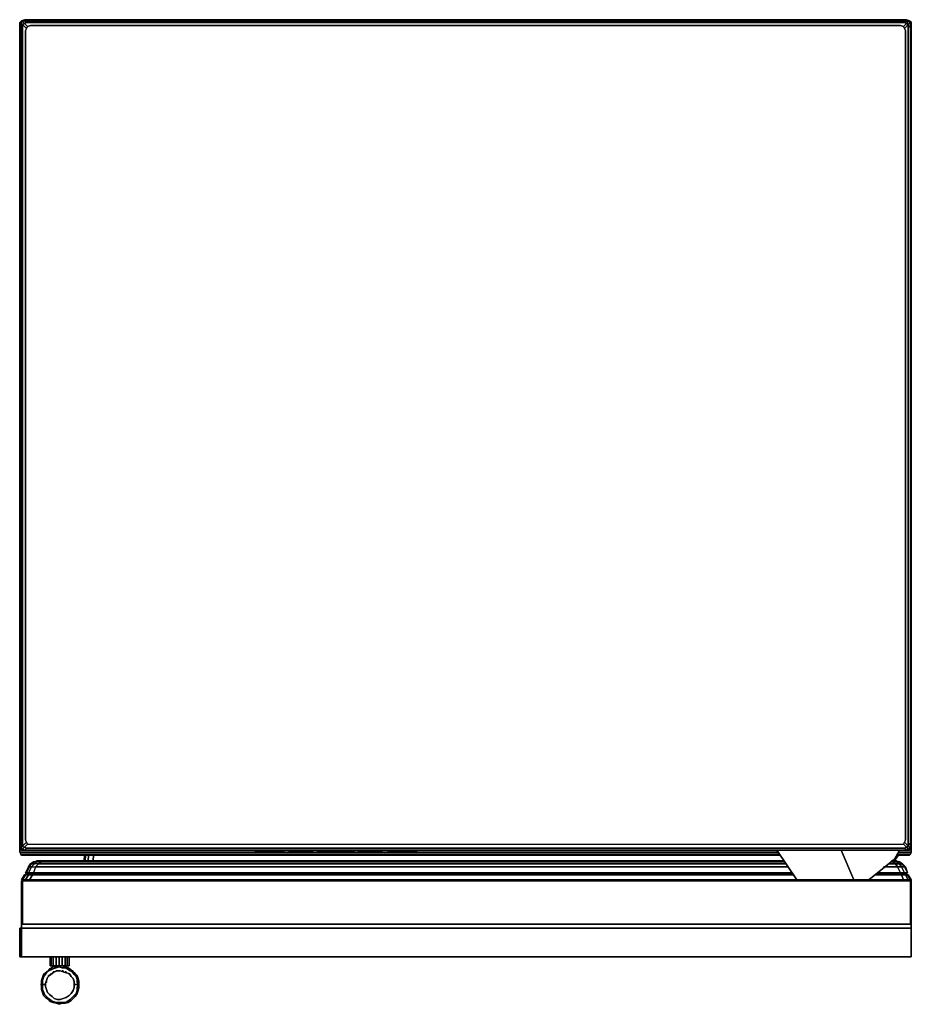
# Model space of a CAD drawing. Units: millimetres. Extents: x 0 to 23.1, y -25.6 to 0.
import ezdxf

# ---------------------------------------------------------------- set-up
doc = ezdxf.new("R2010")
doc.units = ezdxf.units.MM
doc.layers.get('0').update_dxf_attribs({"true_color": 0x5890e1})

msp = doc.modelspace()

# ---------------------------------------------------------------- linework, layer by layer
at = {"color": 121}
for points in [[(0.051, -0.026), (0.128, 0), (0.051, -0.026), (0, -0.077), (0, -0.128), (0, -0.077)], [(0, -0.077), (0.051, -0.026), (0.128, 0), (0.051, -0.026)], [(0.128, -0.026), (0.077, -0.051), (0.051, -0.026), (0.128, 0)], [(23.012, 0), (23.089, -0.026)], [(23.089, -0.026), (23.012, 0)], [(0, -0.128), (0.026, -0.077), (0.026, -0.154)], [(0.026, -0.077), (0.051, -0.026), (0.077, -0.051)], [(0.026, -0.077), (0.077, -0.051), (0.051, -0.026), (0.026, -0.077)], [(0.128, -0.103), (0.077, -0.128), (0.026, -0.077), (0.077, -0.051)], [(0.077, -0.128), (0.026, -0.077), (0.026, -0.154), (0.077, -0.205)], [(0.026, -0.154), (0.026, -21.422)], [(0.077, -0.128), (0.179, -0.231)], [(0.077, -0.205), (0.077, -21.371)], [(0.128, -0.026), (0.179, -0.077)], [(0.179, -0.231), (0.154, -0.282), (0.154, -21.294), (0.154, -0.282)], [(23.089, -0.026), (23.063, -0.051), (23.115, -0.077), (23.063, -0.051)], [(23.115, -0.154), (23.063, -0.205)], [(23.115, -21.422), (23.14, -21.448), (23.115, -21.499), (23.115, -21.422), (23.063, -21.371), (23.063, -0.205), (23.115, -0.154)], [(23.14, -0.077), (23.089, -0.026)], [(23.14, -0.077), (23.14, -0.103), (23.14, -0.077), (23.115, -0.051), (23.14, -0.077), (23.089, -0.026), (23.14, -0.077), (23.14, -0.128)], [(23.089, -0.026), (23.115, -0.077)], [(23.089, -0.026), (23.115, -0.077)], [(23.115, -0.051), (23.14, -0.077)], [(23.115, -0.077), (23.14, -0.128)], [(23.115, -0.077), (23.14, -0.128), (23.115, -0.154)], [(23.14, -0.103), (23.14, -0.077)], [(23.14, -0.077), (23.14, -0.128)], [(23.14, -0.128), (23.14, -21.448)], [(22.986, -21.294), (22.986, -0.282)], [(0.026, -21.499), (0, -21.448), (0.026, -21.422)], [(0.026, -21.499), (0.077, -21.448)], [(22.986, -21.294), (22.961, -21.345)], [(0, -21.499), (0, -21.525)], [(0, -21.499), (0, -21.525), (0.026, -21.525), (0, -21.525)], [(0, -21.602), (0, -21.525)], [(19.677, -21.602), (0, -21.602)], [(0.026, -21.653), (0, -21.602)], [(0.051, -21.55), (0.026, -21.499)], [(19.702, -21.653), (0.026, -21.653)], [(0.051, -21.678), (0.026, -21.653)], [(0.051, -21.678), (19.728, -21.678)], [(0.103, -21.678), (0.051, -21.678)], [(0.077, -21.525), (0.128, -21.473)], [(19.728, -21.678), (0.103, -21.678)], [(19.728, -21.678), (0.103, -21.678)], [(0.128, -21.55), (23.012, -21.55), (22.961, -21.499), (23.012, -21.55)], [(23.012, -21.55), (0.128, -21.55)], [(0.179, -21.499), (22.961, -21.499)], [(22.756, -21.678), (23.089, -21.678)], [(23.038, -21.678), (22.756, -21.678)], [(23.089, -21.678), (23.038, -21.678), (22.756, -21.678), (23.038, -21.678)], [(23.115, -21.653), (23.14, -21.602), (23.115, -21.653), (22.781, -21.653)], [(23.14, -21.602), (23.14, -21.525), (23.14, -21.602), (22.807, -21.602)], [(23.063, -21.525), (23.012, -21.473)], [(23.063, -21.525), (23.089, -21.55), (23.012, -21.55)], [(23.089, -21.55), (23.012, -21.55)], [(23.089, -21.678), (23.038, -21.678)], [(23.063, -21.525), (23.115, -21.499)], [(23.115, -21.499), (23.089, -21.55)], [(23.14, -21.525), (23.14, -21.499)]]:
    msp.add_lwpolyline(points, close=True, dxfattribs=at)
for points in [[(0.179, -0.077), (22.961, -0.077), (23.012, -0.103), (23.063, -0.051), (23.012, -0.026), (0.128, -0.026), (0.128, 0), (23.012, 0), (0.128, 0), (0.051, -0.026), (0.026, -0.077), (0.077, -0.128), (0.077, -0.205), (0.077, -0.128)], [(23.115, -0.077), (23.063, -0.128), (23.063, -0.205), (23.063, -21.371), (23.063, -21.448), (22.961, -21.345), (23.063, -21.448), (23.012, -21.473), (22.935, -21.397), (23.012, -21.473), (22.961, -21.499), (23.012, -21.55), (23.063, -21.525), (23.012, -21.473), (23.063, -21.448), (22.961, -21.345), (22.986, -21.294), (22.986, -0.282), (22.961, -0.231), (22.935, -0.179), (23.012, -0.103), (22.961, -0.077), (23.012, -0.103), (22.935, -0.179), (22.858, -0.154), (0.282, -0.154), (0.205, -0.179), (0.128, -0.103), (0.179, -0.077), (0.128, -0.026), (23.012, -0.026), (23.012, 0), (0.128, 0), (0.051, -0.026), (0.128, 0), (0.128, -0.026), (0.077, -0.051), (0.128, -0.103), (0.077, -0.128), (0.179, -0.231), (0.154, -0.282), (0.154, -21.294), (0.179, -21.345), (0.077, -21.448), (0.128, -21.473), (0.077, -21.525), (0.128, -21.55), (23.012, -21.55), (0.128, -21.55), (0.179, -21.499), (0.128, -21.473), (0.205, -21.397), (0.179, -21.345), (0.077, -21.448), (0.179, -21.345), (0.154, -21.294), (0.179, -21.345), (0.205, -21.397), (0.282, -21.397), (22.858, -21.397), (22.935, -21.397), (22.961, -21.345)], [(23.115, -0.077), (23.063, -0.128), (23.012, -0.103), (23.063, -0.051), (23.012, -0.026), (23.012, 0), (23.012, -0.026), (0.128, -0.026)], [(23.089, -0.026), (23.012, 0)], [(23.089, -0.026), (23.012, 0), (23.089, -0.026), (23.063, -0.051), (23.115, -0.077)], [(0.051, -0.026), (0.026, -0.077), (0, -0.128), (0, -21.448), (0, -0.128), (0, -21.448), (0.026, -21.499)], [(0, -0.077), (0, -0.128)], [(0.026, -0.077), (0, -0.128)], [(0.077, -21.371), (0.026, -21.422), (0.026, -21.499), (0.051, -21.55), (0.128, -21.55), (0.051, -21.55), (0.077, -21.525), (0.026, -21.499), (0.077, -21.448), (0.077, -21.371), (0.077, -0.205), (0.026, -0.154), (0.026, -0.077), (0, -0.128), (0.026, -0.154), (0.026, -21.422), (0, -21.448), (0.026, -21.499)], [(0.026, -21.499), (0, -21.448), (0, -0.128), (0.026, -0.154), (0.077, -0.205)], [(22.961, -0.077), (23.012, -0.026), (22.961, -0.077), (0.179, -0.077), (0.128, -0.103), (0.077, -0.051), (0.128, -0.026)], [(0.077, -0.128), (0.128, -0.103), (0.205, -0.179), (0.282, -0.154), (22.858, -0.154), (22.935, -0.179), (22.961, -0.231), (23.063, -0.128), (23.063, -0.205)], [(0.179, -0.231), (0.205, -0.179), (0.179, -0.231), (0.205, -0.179), (0.128, -0.103), (0.179, -0.077), (22.961, -0.077), (23.012, -0.026), (23.063, -0.051), (23.012, -0.103), (23.063, -0.128), (22.961, -0.231), (22.986, -0.282), (22.961, -0.231)], [(0.205, -0.179), (0.282, -0.154), (22.858, -0.154), (22.935, -0.179), (23.012, -0.103), (23.063, -0.128), (22.961, -0.231), (22.935, -0.179)], [(23.012, -21.473), (23.063, -21.448), (23.115, -21.499), (23.115, -21.422), (23.14, -21.448), (23.14, -0.128), (23.115, -0.077)], [(23.115, -0.154), (23.115, -21.422), (23.063, -21.371), (23.063, -0.205), (23.063, -0.128), (23.115, -0.077)], [(23.115, -0.077), (23.115, -0.154)], [(23.14, -21.448), (23.115, -21.499), (23.14, -21.448), (23.115, -21.422), (23.115, -0.154), (23.115, -0.077)], [(23.115, -21.499), (23.14, -21.448), (23.14, -0.128), (23.115, -0.154), (23.14, -0.128)], [(0.026, -21.422), (0, -21.448)], [(0.077, -21.371), (0.077, -21.448), (0.128, -21.473), (0.179, -21.499), (0.128, -21.55), (0.077, -21.525), (0.026, -21.499), (0.077, -21.525), (0.051, -21.55), (0.128, -21.55), (0.051, -21.55), (0.077, -21.525), (0.128, -21.55), (0.179, -21.499), (22.961, -21.499)], [(0.026, -21.499), (0.026, -21.422), (0.077, -21.371)], [(0.077, -21.371), (0.026, -21.422)], [(0.077, -21.371), (0.077, -21.448)], [(0.077, -21.448), (0.128, -21.473)], [(0.179, -21.345), (0.205, -21.397), (0.128, -21.473), (0.205, -21.397), (0.282, -21.397), (22.858, -21.397), (22.935, -21.397), (22.961, -21.345), (22.935, -21.397)], [(0.205, -21.397), (0.282, -21.397), (22.858, -21.397), (22.935, -21.397), (23.012, -21.473), (22.961, -21.499)], [(23.115, -21.499), (23.063, -21.448), (23.063, -21.371), (23.063, -21.448), (23.115, -21.499), (23.063, -21.525), (23.089, -21.55)], [(23.063, -21.371), (23.115, -21.422), (23.115, -21.499)], [(0.026, -21.525), (0, -21.525)], [(0.026, -21.653), (0, -21.602), (0, -21.525), (0, -21.602)], [(19.677, -21.602), (0, -21.602)], [(0, -21.602), (0.026, -21.653)], [(0.051, -21.55), (0.026, -21.499)], [(19.702, -21.653), (0.026, -21.653)], [(0.026, -21.653), (0.051, -21.678)], [(0.026, -21.653), (0.051, -21.678), (0.103, -21.678), (0.051, -21.678), (19.728, -21.678)], [(0.128, -21.473), (0.179, -21.499)], [(23.089, -21.678), (23.115, -21.653), (23.089, -21.678), (22.756, -21.678)], [(23.14, -21.602), (23.115, -21.653), (22.781, -21.653)], [(23.089, -21.678), (23.115, -21.653), (23.14, -21.602), (23.14, -21.525), (23.14, -21.499), (23.14, -21.525), (23.115, -21.525), (23.14, -21.525), (23.14, -21.602), (22.807, -21.602)], [(22.961, -21.499), (23.012, -21.473)], [(23.012, -21.55), (23.089, -21.55), (23.115, -21.499), (23.089, -21.55), (23.063, -21.525)], [(23.063, -21.525), (23.012, -21.55)], [(23.115, -21.653), (23.089, -21.678)], [(23.14, -21.525), (23.115, -21.525)]]:
    msp.add_lwpolyline(points, dxfattribs=at)
at = {"color": 48}
for points in [[(0, -21.499), (0, -21.448)], [(0.051, -21.55), (0, -21.499), (0, -21.448), (0, -21.499)], [(23.14, -21.448), (23.14, -21.499)], [(0, -21.499), (0.051, -21.55)], [(0.051, -21.55), (0, -21.499)], [(0.128, -21.55), (0.103, -21.55), (0.051, -21.55), (0.103, -21.55)], [(20.165, -22.32), (19.651, -21.55)], [(21.319, -21.55), (21.652, -22.32)], [(23.012, -21.55), (23.038, -21.55)], [(23.038, -21.55), (23.089, -21.55)]]:
    msp.add_lwpolyline(points, close=True, dxfattribs=at)
for points in [[(23.012, -21.55), (23.038, -21.55), (23.089, -21.55), (23.14, -21.499), (23.14, -21.448), (23.14, -21.499), (23.089, -21.55), (23.14, -21.499), (23.089, -21.55)], [(0, -21.499), (0.051, -21.55)], [(0.051, -21.55), (0.103, -21.55), (0.128, -21.55)], [(19.651, -21.55), (20.165, -22.32)], [(21.652, -22.32), (21.319, -21.55)]]:
    msp.add_lwpolyline(points, dxfattribs=at)
at = {"color": 215}
for points in [[(1.693, -21.678), (1.668, -21.833)], [(1.693, -21.833), (1.719, -21.678)], [(1.796, -21.678), (1.77, -21.833)], [(1.898, -21.833), (1.924, -21.678)]]:
    msp.add_lwpolyline(points, dxfattribs=at)
for points in [[(1.668, -21.833), (1.693, -21.678)], [(1.693, -21.833), (1.719, -21.678)], [(1.796, -21.678), (1.77, -21.833)], [(1.924, -21.678), (1.898, -21.833)]]:
    msp.add_lwpolyline(points, close=True, dxfattribs=at)
at = {"color": 116}
for points in [[(6.106, -21.576), (6.876, -21.576)], [(6.106, -21.576), (6.876, -21.576)], [(6.183, -21.576), (6.157, -21.576)], [(6.157, -21.576), (6.183, -21.576)], [(6.208, -21.576), (6.183, -21.576), (6.157, -21.576), (6.183, -21.576), (6.208, -21.576), (6.234, -21.576)], [(6.208, -21.576), (6.183, -21.576)], [(6.208, -21.576), (6.234, -21.576)], [(6.26, -21.576), (6.234, -21.576), (6.208, -21.576), (6.234, -21.576)], [(6.234, -21.576), (6.26, -21.576)], [(6.234, -21.576), (6.26, -21.576)], [(6.285, -21.576), (6.26, -21.576)], [(6.311, -21.576), (6.285, -21.576)], [(6.311, -21.576), (6.285, -21.576)], [(6.311, -21.576), (6.337, -21.576)], [(6.311, -21.576), (6.337, -21.576)], [(6.362, -21.576), (6.337, -21.576)], [(6.362, -21.576), (6.337, -21.576)], [(6.362, -21.576), (6.388, -21.576)], [(6.388, -21.576), (6.413, -21.576)], [(6.388, -21.576), (6.465, -21.576)], [(6.465, -21.576), (6.388, -21.576), (6.413, -21.576), (6.439, -21.576)], [(6.413, -21.576), (6.388, -21.576)], [(6.439, -21.576), (6.413, -21.576), (6.388, -21.576), (6.413, -21.576)], [(6.439, -21.576), (6.413, -21.576)], [(6.439, -21.576), (6.413, -21.576)], [(6.439, -21.576), (6.465, -21.576)], [(6.465, -21.576), (6.439, -21.576)], [(6.516, -21.576), (6.49, -21.576), (6.465, -21.576), (6.439, -21.576), (6.465, -21.576), (6.49, -21.576)], [(6.49, -21.576), (6.465, -21.576)], [(6.516, -21.576), (6.49, -21.576)], [(6.542, -21.576), (6.516, -21.576), (6.49, -21.576), (6.516, -21.576)], [(6.567, -21.576), (6.516, -21.576)], [(6.516, -21.576), (6.567, -21.576)], [(6.542, -21.576), (6.516, -21.576)], [(6.644, -21.576), (6.593, -21.576)], [(6.67, -21.576), (6.618, -21.576)], [(6.696, -21.576), (6.67, -21.576)], [(6.722, -21.576), (6.696, -21.576)], [(6.747, -21.576), (6.722, -21.576)], [(6.722, -21.576), (6.747, -21.576)], [(6.747, -21.576), (6.773, -21.576)], [(6.773, -21.576), (6.747, -21.576)], [(6.773, -21.576), (6.799, -21.576)], [(6.824, -21.576), (6.85, -21.576), (6.876, -21.576), (6.799, -21.576), (6.773, -21.576), (6.799, -21.576)], [(6.85, -21.576), (6.824, -21.576), (6.799, -21.576), (6.876, -21.576)], [(6.978, -21.576), (7.62, -21.576)], [(6.978, -21.576), (7.62, -21.576)], [(7.465, -21.576), (7.132, -21.576)], [(8.697, -21.576), (7.722, -21.576)], [(8.03, -21.576), (8.055, -21.576)], [(8.055, -21.576), (8.03, -21.576)], [(8.03, -21.576), (8.055, -21.576), (8.081, -21.576), (8.055, -21.576)], [(8.055, -21.576), (8.081, -21.576)], [(8.081, -21.576), (8.107, -21.576)], [(8.107, -21.576), (8.132, -21.576), (8.081, -21.576)], [(8.132, -21.576), (8.081, -21.576), (8.107, -21.576), (8.132, -21.576)], [(8.132, -21.576), (8.107, -21.576)], [(8.132, -21.576), (8.107, -21.576)], [(8.158, -21.576), (8.132, -21.576)], [(8.158, -21.576), (8.132, -21.576)], [(8.132, -21.576), (8.158, -21.576)], [(8.184, -21.576), (8.158, -21.576)], [(8.184, -21.576), (8.158, -21.576)], [(8.209, -21.576), (8.184, -21.576)], [(8.26, -21.576), (8.414, -21.576)], [(8.363, -21.576), (8.312, -21.576), (8.337, -21.576)], [(8.518, -21.576), (8.492, -21.576), (8.569, -21.576)], [(8.518, -21.576), (8.543, -21.576)], [(8.569, -21.576), (8.594, -21.576)], [(8.594, -21.576), (8.569, -21.576)], [(9.415, -21.576), (8.774, -21.576)], [(8.774, -21.576), (9.415, -21.576)], [(8.902, -21.576), (9.056, -21.576)], [(9.081, -21.576), (9.261, -21.576)], [(9.544, -21.576), (10.313, -21.576)], [(9.544, -21.576), (10.313, -21.576)], [(9.723, -21.576), (9.697, -21.576), (9.672, -21.576)], [(9.723, -21.576), (9.697, -21.576), (9.672, -21.576)], [(9.723, -21.576), (9.697, -21.576), (9.749, -21.576), (9.723, -21.576), (9.697, -21.576)], [(9.749, -21.576), (9.723, -21.576), (9.749, -21.576), (9.774, -21.576)], [(9.749, -21.576), (9.723, -21.576)], [(9.826, -21.576), (9.774, -21.576), (9.749, -21.576), (9.774, -21.576)], [(9.749, -21.576), (9.774, -21.576)], [(9.774, -21.576), (9.8, -21.576), (9.826, -21.576), (9.8, -21.576), (9.774, -21.576), (9.749, -21.576)], [(9.774, -21.576), (9.8, -21.576)], [(9.826, -21.576), (9.774, -21.576)], [(9.8, -21.576), (9.774, -21.576)], [(9.774, -21.576), (9.8, -21.576)], [(9.774, -21.576), (9.8, -21.576)], [(9.826, -21.576), (9.8, -21.576)], [(9.8, -21.576), (9.826, -21.576)], [(9.8, -21.576), (9.826, -21.576)], [(9.8, -21.576), (9.826, -21.576)], [(9.826, -21.576), (9.851, -21.576)], [(9.826, -21.576), (9.851, -21.576)], [(9.851, -21.576), (9.826, -21.576)], [(9.826, -21.576), (9.851, -21.576)], [(9.826, -21.576), (9.851, -21.576)], [(9.877, -21.576), (9.851, -21.576)], [(9.877, -21.576), (9.851, -21.576)], [(9.851, -21.576), (9.877, -21.576)], [(9.877, -21.576), (9.902, -21.576), (9.851, -21.576)], [(9.877, -21.576), (9.851, -21.576)], [(9.902, -21.576), (9.851, -21.576), (9.877, -21.576), (9.902, -21.576)], [(9.851, -21.576), (9.877, -21.576)], [(9.851, -21.576), (9.877, -21.576)], [(9.877, -21.576), (9.902, -21.576)], [(9.928, -21.576), (9.902, -21.576), (9.877, -21.576)], [(9.902, -21.576), (9.877, -21.576)], [(9.954, -21.576), (9.928, -21.576), (9.902, -21.576), (9.877, -21.576), (9.928, -21.576)], [(9.902, -21.576), (9.928, -21.576)], [(9.902, -21.576), (9.979, -21.576), (9.928, -21.576)], [(9.954, -21.576), (9.928, -21.576)], [(9.954, -21.576), (9.928, -21.576)], [(9.928, -21.576), (9.979, -21.576), (9.954, -21.576)], [(9.979, -21.576), (9.954, -21.576), (9.928, -21.576)], [(9.979, -21.576), (9.928, -21.576)], [(9.954, -21.576), (9.979, -21.576)], [(9.954, -21.576), (9.979, -21.576)], [(10.031, -21.576), (10.005, -21.576), (9.979, -21.576), (9.954, -21.576), (9.979, -21.576), (10.005, -21.576)], [(10.005, -21.576), (9.979, -21.576)], [(10.005, -21.576), (9.979, -21.576)], [(10.005, -21.576), (9.979, -21.576)], [(10.005, -21.576), (9.979, -21.576)], [(10.005, -21.576), (10.031, -21.576)], [(10.031, -21.576), (10.005, -21.576), (10.056, -21.576)], [(10.056, -21.576), (10.005, -21.576)], [(10.056, -21.576), (10.005, -21.576)], [(10.031, -21.576), (10.056, -21.576)], [(10.031, -21.576), (10.056, -21.576)], [(10.056, -21.576), (10.082, -21.576)], [(10.082, -21.576), (10.056, -21.576)], [(10.082, -21.576), (10.108, -21.576)], [(10.082, -21.576), (10.108, -21.576)], [(10.108, -21.576), (10.082, -21.576)], [(10.133, -21.576), (10.108, -21.576)]]:
    msp.add_lwpolyline(points, close=True, dxfattribs=at)
for points in [[(6.876, -21.576), (6.106, -21.576)], [(6.183, -21.576), (6.208, -21.576)], [(6.234, -21.576), (6.26, -21.576), (6.285, -21.576), (6.311, -21.576), (6.337, -21.576), (6.362, -21.576)], [(6.362, -21.576), (6.337, -21.576)], [(6.337, -21.576), (6.362, -21.576)], [(6.465, -21.576), (6.388, -21.576), (6.362, -21.576), (6.337, -21.576), (6.362, -21.576), (6.388, -21.576), (6.413, -21.576)], [(6.388, -21.576), (6.413, -21.576), (6.439, -21.576)], [(6.439, -21.576), (6.413, -21.576)], [(6.49, -21.576), (6.465, -21.576), (6.439, -21.576), (6.413, -21.576), (6.439, -21.576)], [(6.439, -21.576), (6.465, -21.576)], [(6.465, -21.576), (6.439, -21.576)], [(6.49, -21.576), (6.465, -21.576), (6.439, -21.576)], [(6.439, -21.576), (6.465, -21.576), (6.49, -21.576)], [(6.465, -21.576), (6.49, -21.576)], [(6.49, -21.576), (6.516, -21.576), (6.49, -21.576), (6.516, -21.576), (6.567, -21.576), (6.593, -21.576), (6.67, -21.576), (6.696, -21.576), (6.722, -21.576), (6.747, -21.576), (6.773, -21.576), (6.799, -21.576), (6.773, -21.576)], [(6.49, -21.576), (6.516, -21.576)], [(6.593, -21.576), (6.567, -21.576)], [(6.567, -21.576), (6.644, -21.576), (6.593, -21.576), (6.67, -21.576)], [(6.618, -21.576), (6.67, -21.576), (6.618, -21.576), (6.67, -21.576), (6.593, -21.576), (6.644, -21.576), (6.567, -21.576)], [(6.696, -21.576), (6.722, -21.576)], [(6.722, -21.576), (6.696, -21.576), (6.722, -21.576), (6.747, -21.576), (6.773, -21.576), (6.799, -21.576)], [(7.62, -21.576), (6.978, -21.576)], [(7.465, -21.576), (7.132, -21.576)], [(8.697, -21.576), (7.722, -21.576)], [(8.081, -21.576), (8.055, -21.576)], [(8.055, -21.576), (8.081, -21.576), (8.107, -21.576), (8.132, -21.576), (8.158, -21.576), (8.184, -21.576), (8.158, -21.576), (8.184, -21.576), (8.209, -21.576), (8.235, -21.576), (8.209, -21.576), (8.184, -21.576), (8.158, -21.576)], [(8.158, -21.576), (8.184, -21.576), (8.209, -21.576), (8.235, -21.576)], [(8.26, -21.576), (8.466, -21.576), (8.44, -21.576), (8.414, -21.576), (8.389, -21.576), (8.363, -21.576)], [(8.26, -21.576), (8.466, -21.576), (8.44, -21.576), (8.414, -21.576), (8.389, -21.576), (8.363, -21.576), (8.337, -21.576), (8.312, -21.576), (8.363, -21.576), (8.389, -21.576), (8.414, -21.576)], [(8.518, -21.576), (8.492, -21.576), (8.569, -21.576)], [(8.569, -21.576), (8.518, -21.576), (8.543, -21.576)], [(8.569, -21.576), (8.594, -21.576)], [(9.415, -21.576), (8.774, -21.576)], [(9.261, -21.576), (9.081, -21.576), (9.056, -21.576), (8.902, -21.576)], [(9.056, -21.576), (9.081, -21.576)], [(9.081, -21.576), (9.056, -21.576)], [(10.313, -21.576), (9.544, -21.576)], [(9.749, -21.576), (9.697, -21.576), (9.723, -21.576)], [(9.697, -21.576), (9.723, -21.576)], [(9.723, -21.576), (9.774, -21.576)], [(9.774, -21.576), (9.723, -21.576), (9.749, -21.576)], [(9.749, -21.576), (9.774, -21.576)], [(9.774, -21.576), (9.749, -21.576)], [(9.774, -21.576), (9.749, -21.576)], [(9.774, -21.576), (9.8, -21.576), (9.826, -21.576), (9.851, -21.576), (9.877, -21.576)], [(9.8, -21.576), (9.826, -21.576), (9.851, -21.576), (9.877, -21.576), (9.902, -21.576), (9.877, -21.576)], [(9.8, -21.576), (9.826, -21.576), (9.851, -21.576), (9.877, -21.576), (9.902, -21.576), (9.979, -21.576), (9.928, -21.576), (9.902, -21.576), (9.954, -21.576), (9.902, -21.576), (9.954, -21.576)], [(9.826, -21.576), (9.851, -21.576)], [(9.979, -21.576), (9.954, -21.576)], [(9.954, -21.576), (9.979, -21.576)], [(10.005, -21.576), (10.056, -21.576)], [(10.056, -21.576), (10.031, -21.576), (10.005, -21.576)], [(10.056, -21.576), (10.005, -21.576)], [(10.082, -21.576), (10.056, -21.576)], [(10.056, -21.576), (10.082, -21.576)], [(10.082, -21.576), (10.056, -21.576)], [(10.056, -21.576), (10.082, -21.576)], [(10.056, -21.576), (10.082, -21.576)], [(10.082, -21.576), (10.056, -21.576)], [(10.108, -21.576), (10.082, -21.576), (10.056, -21.576), (10.082, -21.576)], [(10.108, -21.576), (10.133, -21.576)]]:
    msp.add_lwpolyline(points, dxfattribs=at)
at = {"color": 156}
for points in [[(22.037, -22.32), (22.705, -21.782), (22.833, -21.55)], [(22.678, -21.833), (22.73, -21.782), (22.807, -21.678)], [(0.282, -21.91), (0.231, -21.987), (0.154, -22.141), (0.179, -22.166), (0.205, -22.166), (0.154, -22.192), (0.231, -22.192), (0.154, -22.32), (0.231, -22.192), (0.154, -22.192), (0.077, -22.32)], [(19.831, -21.833), (0.642, -21.833), (0.539, -21.833), (0.642, -21.833), (19.831, -21.833), (0.642, -21.833), (0.539, -21.833), (0.462, -21.833), (0.539, -21.833), (0.436, -21.859), (0.565, -21.859), (0.488, -21.91), (0.565, -21.859), (19.856, -21.859), (0.565, -21.859), (0.436, -21.859), (0.539, -21.833), (0.462, -21.833), (0.384, -21.859), (0.436, -21.859), (0.384, -21.91), (0.308, -21.987), (0.41, -21.987), (0.488, -21.91), (0.384, -21.91), (0.436, -21.859), (0.565, -21.859), (0.488, -21.91), (0.384, -21.91), (0.308, -21.987), (0.256, -21.987), (0.308, -21.91), (0.282, -21.91), (0.231, -21.987), (0.256, -21.987), (0.308, -21.987), (0.41, -21.987), (0.359, -22.141), (20.036, -22.141), (0.359, -22.141), (0.333, -22.166), (0.256, -22.166), (0.231, -22.141), (0.179, -22.141), (0.205, -22.166), (0.256, -22.166), (0.231, -22.141), (0.308, -21.987), (0.231, -22.141), (0.179, -22.141), (0.154, -22.141), (0.179, -22.141), (0.205, -22.166), (0.179, -22.166), (0.128, -22.192), (0.179, -22.166), (0.205, -22.166), (0.154, -22.192), (0.231, -22.192), (0.256, -22.166), (0.205, -22.166), (0.154, -22.192), (0.128, -22.192), (0.179, -22.166), (0.154, -22.141), (0.179, -22.166), (0.154, -22.141), (0.231, -21.987), (0.282, -21.91), (0.308, -21.91), (0.384, -21.859), (0.359, -21.859), (0.384, -21.859), (0.308, -21.91), (0.384, -21.859), (0.436, -21.859), (0.539, -21.833)], [(0.179, -22.141), (0.256, -21.987), (0.308, -21.91)], [(0.333, -22.166), (0.256, -22.166), (0.359, -22.141), (0.231, -22.141), (0.308, -21.987), (0.256, -21.987), (0.308, -21.91), (0.384, -21.91), (0.308, -21.987), (0.41, -21.987), (0.359, -22.141), (20.036, -22.141)], [(0.308, -21.91), (0.282, -21.91), (0.359, -21.859), (0.384, -21.859), (0.462, -21.833)], [(0.41, -21.987), (0.488, -21.91), (0.384, -21.91), (0.436, -21.859), (0.384, -21.859), (0.462, -21.833)], [(19.933, -21.987), (0.41, -21.987), (0.488, -21.91)], [(19.882, -21.91), (0.488, -21.91)], [(0.565, -21.859), (19.856, -21.859)], [(22.73, -21.91), (22.781, -21.987), (22.422, -21.987), (22.781, -21.987), (22.858, -22.141), (22.268, -22.141)], [(22.73, -21.91), (22.781, -21.987), (22.422, -21.987)], [(22.652, -21.859), (22.73, -21.91), (22.55, -21.91)], [(22.601, -21.859), (22.652, -21.859)], [(22.678, -21.833), (22.756, -21.859), (22.652, -21.859)], [(22.73, -21.91), (22.652, -21.859)], [(22.652, -21.859), (22.756, -21.859), (22.833, -21.91), (22.73, -21.91)], [(22.678, -21.833), (22.73, -21.833)], [(22.73, -21.833), (22.678, -21.833)], [(22.833, -21.859), (22.73, -21.833)], [(22.986, -21.987), (22.961, -21.987), (22.884, -21.91), (22.91, -21.91)], [(22.961, -21.987), (22.986, -21.987), (22.91, -21.91), (22.986, -21.987), (22.961, -21.987), (23.038, -22.141)], [(0.179, -22.166), (0.128, -22.192), (0.051, -22.32), (0.077, -22.32), (0.154, -22.192), (0.128, -22.192)], [(0.154, -22.32), (0.231, -22.192), (0.333, -22.192)], [(0.333, -22.192), (0.256, -22.32), (0.333, -22.192), (0.231, -22.192), (0.256, -22.166), (0.205, -22.166), (0.179, -22.141), (0.231, -22.141), (0.256, -22.166)], [(20.062, -22.192), (0.333, -22.192), (0.231, -22.192), (0.256, -22.166), (0.333, -22.166)], [(0.256, -22.32), (0.333, -22.192)], [(0.41, -21.987), (0.359, -22.141), (0.333, -22.166), (20.062, -22.166)], [(0.333, -22.166), (0.359, -22.141)], [(22.986, -22.192), (22.884, -22.192), (22.858, -22.166), (22.858, -22.141), (22.268, -22.141), (22.858, -22.141), (22.858, -22.166), (22.217, -22.166)], [(23.063, -22.32), (22.986, -22.192), (23.038, -22.192), (23.012, -22.166), (22.961, -22.166), (22.986, -22.192), (22.961, -22.166), (22.858, -22.166), (22.884, -22.192), (22.217, -22.192)], [(22.858, -22.166), (22.884, -22.192)], [(23.038, -22.141), (22.961, -22.141), (22.884, -21.987), (22.961, -21.987), (23.038, -22.141), (22.961, -21.987)], [(22.884, -22.192), (22.935, -22.32)], [(23.038, -22.141), (22.986, -21.987), (23.038, -22.141), (23.012, -22.166), (22.961, -22.166), (22.986, -22.192)], [(22.961, -22.141), (23.038, -22.141)], [(22.986, -22.192), (23.038, -22.192), (23.012, -22.166), (23.038, -22.141)], [(22.986, -22.192), (23.038, -22.192), (23.012, -22.166), (23.038, -22.141)], [(23.115, -22.32), (23.038, -22.192), (23.063, -22.192)], [(0.103, -22.32), (0.077, -22.32), (0.051, -22.346)], [(0.051, -22.346), (0.077, -22.346)], [(14.546, -22.346), (0.077, -22.346)], [(23.089, -22.32), (14.546, -22.32), (23.115, -22.32), (23.115, -22.346), (14.546, -22.346), (23.115, -22.346), (23.115, -23.475), (23.115, -22.346), (23.115, -22.32), (23.14, -22.32), (23.14, -22.346), (23.14, -23.475), (23.14, -22.346)], [(23.115, -22.32), (23.14, -22.32), (23.14, -22.346)], [(23.14, -22.32), (23.115, -22.32)], [(23.115, -23.475), (23.115, -22.346)], [(23.115, -22.346), (23.14, -22.346)], [(23.14, -22.346), (23.115, -22.346)], [(23.115, -22.346), (23.14, -22.346)], [(23.14, -22.346), (23.115, -22.346)]]:
    msp.add_lwpolyline(points, dxfattribs=at)
for points in [[(22.705, -21.782), (22.833, -21.55)], [(22.73, -21.782), (22.807, -21.678)], [(0.282, -21.91), (0.359, -21.859)], [(0.308, -21.91), (0.384, -21.91)], [(0.462, -21.833), (0.436, -21.833)], [(0.436, -21.833), (0.462, -21.833)], [(0.488, -21.91), (19.882, -21.91)], [(22.037, -22.32), (22.705, -21.782)], [(22.55, -21.91), (22.73, -21.91)], [(22.601, -21.859), (22.652, -21.859)], [(22.678, -21.833), (22.627, -21.833)], [(22.678, -21.833), (22.627, -21.833), (22.678, -21.833), (22.756, -21.859), (22.652, -21.859), (22.73, -21.91), (22.833, -21.91), (22.756, -21.859), (22.833, -21.859), (22.73, -21.833)], [(22.678, -21.833), (22.73, -21.782)], [(22.678, -21.833), (22.73, -21.833), (22.833, -21.859), (22.756, -21.859), (22.833, -21.859), (22.884, -21.91), (22.833, -21.91), (22.756, -21.859)], [(22.73, -21.833), (22.756, -21.833)], [(22.73, -21.833), (22.756, -21.833)], [(22.73, -21.91), (22.833, -21.91), (22.884, -21.987), (22.781, -21.987)], [(22.884, -21.987), (22.961, -22.141), (22.858, -22.141), (22.781, -21.987), (22.884, -21.987), (22.833, -21.91), (22.884, -21.91), (22.833, -21.859), (22.91, -21.91), (22.884, -21.91), (22.961, -21.987)], [(22.833, -21.859), (22.91, -21.91), (22.884, -21.91)], [(22.833, -21.859), (22.91, -21.91)], [(22.961, -21.987), (22.884, -21.987), (22.833, -21.91), (22.884, -21.91)], [(22.986, -21.987), (22.91, -21.91)], [(0.077, -22.32), (0.051, -22.32), (0.128, -22.192), (0.051, -22.32)], [(0.154, -22.192), (0.128, -22.192), (0.051, -22.32), (0.077, -22.32), (0.154, -22.192)], [(0.256, -21.987), (0.179, -22.141), (0.179, -22.166), (0.154, -22.141), (0.231, -21.987)], [(0.256, -21.987), (0.231, -21.987), (0.154, -22.141), (0.179, -22.141), (0.256, -21.987)], [(0.179, -22.166), (0.154, -22.141)], [(0.359, -22.141), (0.231, -22.141)], [(0.333, -22.166), (20.062, -22.166)], [(0.333, -22.192), (20.062, -22.192)], [(19.933, -21.987), (0.41, -21.987)], [(22.217, -22.166), (22.858, -22.166)], [(22.217, -22.192), (22.884, -22.192)], [(22.884, -21.987), (22.961, -22.141), (22.858, -22.141), (22.781, -21.987)], [(22.858, -22.141), (22.961, -22.141), (22.961, -22.166), (22.858, -22.166)], [(22.961, -22.141), (22.961, -22.166), (22.858, -22.166)], [(22.884, -22.192), (22.935, -22.32)], [(22.986, -22.192), (22.884, -22.192)], [(23.038, -22.141), (23.012, -22.166), (22.961, -22.166), (22.961, -22.141)], [(22.986, -21.987), (23.038, -22.141)], [(22.986, -22.192), (23.063, -22.32)], [(23.038, -22.141), (23.012, -22.166)], [(23.038, -22.141), (23.012, -22.166)], [(23.038, -22.141), (23.012, -22.166)], [(23.115, -22.32), (23.038, -22.192)], [(23.038, -22.192), (23.063, -22.192)], [(23.115, -22.32), (23.14, -22.32), (23.063, -22.192), (23.14, -22.32)], [(23.063, -22.192), (23.14, -22.32), (23.115, -22.32), (23.14, -22.32)], [(0.051, -22.346), (0.077, -22.32), (0.077, -22.346)], [(0.077, -22.346), (0.077, -23.475), (0.077, -22.346), (0.051, -22.346), (0.077, -22.32), (0.051, -22.346)], [(0.077, -22.346), (0.051, -22.346)], [(0.051, -22.346), (0.077, -22.346)], [(0.051, -23.475), (0.051, -22.346)], [(0.051, -22.346), (0.051, -23.475)], [(0.051, -23.475), (0.051, -22.346)], [(0.077, -22.32), (0.077, -22.346)], [(0.077, -22.32), (0.103, -22.32), (0.077, -22.346)], [(0.077, -22.32), (0.103, -22.32)], [(0.077, -22.346), (14.546, -22.346), (0.077, -22.346), (0.103, -22.32), (0.077, -22.32), (0.103, -22.32), (14.546, -22.32), (0.103, -22.32)], [(0.077, -22.346), (0.077, -22.32)], [(0.077, -22.346), (14.546, -22.346)], [(0.077, -22.346), (0.077, -23.475)], [(0.077, -23.475), (0.077, -22.346)], [(0.103, -22.32), (14.546, -22.32)], [(14.546, -22.32), (0.103, -22.32)], [(14.546, -22.32), (23.089, -22.32)], [(14.546, -22.32), (23.115, -22.32)], [(23.115, -22.346), (23.115, -22.32), (23.115, -22.346), (14.546, -22.346)], [(23.115, -22.346), (14.546, -22.346)], [(23.115, -22.32), (23.089, -22.32)], [(23.089, -22.32), (23.115, -22.32)], [(23.115, -22.346), (23.14, -22.346), (23.115, -22.346), (23.115, -22.32)], [(23.14, -22.32), (23.115, -22.32)], [(23.14, -23.475), (23.14, -22.346), (23.115, -22.346), (23.14, -22.346), (23.14, -22.32), (23.14, -22.346)], [(23.14, -22.346), (23.14, -22.32)], [(23.14, -23.475), (23.14, -22.346)], [(23.14, -23.475), (23.14, -22.346)], [(23.14, -23.475), (23.14, -22.346)], [(23.14, -23.475), (23.14, -24.321), (0.051, -24.321), (0.051, -23.475)], [(23.14, -24.321), (0.051, -24.321), (0.051, -23.475), (23.14, -23.475)], [(23.14, -24.321), (23.14, -23.475), (0.051, -23.475), (0.051, -24.321), (0.795, -24.321), (0.051, -24.321)], [(0.051, -23.475), (0.051, -24.321), (23.14, -24.321), (23.14, -23.475), (0.051, -23.475)], [(0.051, -24.321), (0.795, -24.321)], [(23.14, -24.321), (1.282, -24.321)], [(23.14, -24.321), (1.282, -24.321)]]:
    msp.add_lwpolyline(points, close=True, dxfattribs=at)
at = {"color": 65}
for points in [[(0, -23.578), (23.14, -23.578), (0, -23.578), (0, -24.321)], [(0, -24.321), (23.14, -24.321), (23.14, -23.578), (0, -23.578)], [(23.14, -23.578), (0, -23.578), (0, -24.321), (23.14, -24.321), (23.14, -23.578)], [(23.14, -24.321), (0, -24.321)], [(0.795, -24.552), (0.795, -24.321)], [(0.795, -24.321), (0.795, -24.552), (0.821, -24.552), (0.821, -24.321), (0.821, -24.552), (0.795, -24.552)], [(1.103, -24.552), (1.026, -24.552), (1.103, -24.552), (1.18, -24.552), (1.18, -24.321), (1.18, -24.552), (1.103, -24.552), (1.103, -24.321)], [(1.231, -24.552), (1.231, -24.321), (1.231, -24.552), (1.18, -24.552)], [(1.282, -24.552), (1.282, -24.321)], [(1.282, -24.321), (1.282, -24.552)], [(0.77, -24.809), (0.847, -24.757), (0.898, -24.706), (0.847, -24.757)], [(0.77, -24.809), (0.847, -24.757)], [(0.821, -24.552), (0.795, -24.552)], [(0.872, -24.552), (0.821, -24.552)], [(0.898, -24.706), (0.847, -24.757)], [(0.898, -24.706), (0.975, -24.681)], [(0.898, -24.706), (0.975, -24.681), (1.052, -24.681), (0.975, -24.681)], [(1.052, -24.681), (0.975, -24.681)], [(1.205, -24.732), (1.129, -24.706), (1.052, -24.681), (1.129, -24.706)], [(1.052, -24.681), (1.129, -24.706), (1.205, -24.732), (1.129, -24.706)], [(1.282, -24.757), (1.205, -24.732)], [(1.205, -24.732), (1.282, -24.757), (1.334, -24.834), (1.282, -24.757)], [(1.334, -24.834), (1.282, -24.757)], [(0.693, -24.937), (0.667, -25.014)], [(0.718, -25.245), (0.693, -25.168), (0.667, -25.091), (0.667, -25.014), (0.693, -24.937), (0.667, -25.014), (0.667, -25.091), (0.693, -25.168)], [(0.667, -25.091), (0.667, -25.014)], [(0.693, -24.937), (0.718, -24.86), (0.77, -24.809), (0.718, -24.86)], [(0.693, -24.937), (0.718, -24.86)], [(0.77, -24.809), (0.718, -24.86)], [(1.334, -24.834), (1.386, -24.886)], [(1.334, -24.834), (1.386, -24.886), (1.411, -24.962), (1.386, -24.886)], [(1.411, -24.962), (1.386, -24.886)], [(0.667, -25.091), (0.693, -25.168)], [(0.77, -25.297), (0.718, -25.245)], [(1.386, -25.194), (1.411, -25.116)], [(0.898, -25.399), (0.847, -25.348)], [(1.052, -25.425), (0.975, -25.425)], [(1.282, -25.322), (1.205, -25.373), (1.129, -25.399), (1.205, -25.373)], [(1.205, -25.373), (1.129, -25.399)], [(1.282, -25.322), (1.205, -25.373)]]:
    msp.add_lwpolyline(points, close=True, dxfattribs=at)
for points in [[(23.14, -23.578), (23.14, -24.321)], [(0.821, -24.321), (0.821, -24.552)], [(1.026, -24.321), (1.026, -24.552), (0.949, -24.552), (0.872, -24.552), (0.872, -24.321), (0.872, -24.552), (0.821, -24.552)], [(0.872, -24.321), (0.872, -24.552)], [(1.103, -24.321), (1.103, -24.552), (1.026, -24.552), (1.026, -24.321), (1.026, -24.552), (0.949, -24.552), (0.949, -24.321), (0.949, -24.552), (0.872, -24.552), (0.949, -24.552)], [(0.949, -24.321), (0.949, -24.552), (1.026, -24.552)], [(1.103, -24.552), (1.18, -24.552), (1.18, -24.321)], [(1.231, -24.321), (1.231, -24.552), (1.18, -24.552)], [(1.231, -24.552), (1.282, -24.552), (1.231, -24.552), (1.282, -24.552), (1.282, -24.321)], [(1.282, -24.321), (1.282, -24.552)], [(1.386, -25.194), (1.334, -25.271), (1.282, -25.322), (1.334, -25.271), (1.386, -25.194), (1.411, -25.116), (1.411, -25.039), (1.411, -24.962), (1.411, -25.039), (1.411, -25.116), (1.411, -25.039), (1.411, -24.962), (1.411, -25.039)], [(0.693, -25.168), (0.718, -25.245)], [(0.718, -25.245), (0.693, -25.168)], [(0.847, -25.348), (0.77, -25.297), (0.718, -25.245)], [(0.718, -25.245), (0.77, -25.297), (0.847, -25.348)], [(0.847, -25.348), (0.77, -25.297)], [(1.282, -25.322), (1.334, -25.271), (1.386, -25.194), (1.334, -25.271)], [(0.975, -25.425), (0.898, -25.399), (0.847, -25.348)], [(0.847, -25.348), (0.898, -25.399), (0.975, -25.425)], [(0.975, -25.425), (0.898, -25.399)], [(1.129, -25.399), (1.052, -25.425), (0.975, -25.425)], [(0.975, -25.425), (1.052, -25.425), (1.129, -25.399), (1.052, -25.425)]]:
    msp.add_lwpolyline(points, dxfattribs=at)
at = {"color": 45}
for points in [[(0.565, -24.937), (0.59, -24.86), (0.616, -24.783), (0.59, -24.86)], [(0.616, -24.783), (0.59, -24.86)], [(0.744, -24.681), (0.667, -24.732), (0.616, -24.783), (0.667, -24.732)], [(0.616, -24.783), (0.667, -24.732), (0.744, -24.681), (0.667, -24.732)], [(0.693, -24.732), (0.642, -24.809)], [(0.693, -24.732), (0.642, -24.809)], [(0.642, -24.757), (0.667, -24.757), (0.667, -24.732), (0.667, -24.757)], [(0.642, -24.757), (0.667, -24.757)], [(0.667, -24.732), (0.667, -24.757)], [(0.744, -24.681), (0.693, -24.732)], [(0.718, -24.681), (0.693, -24.706)], [(0.693, -24.706), (0.718, -24.681)], [(0.821, -24.655), (0.744, -24.681), (0.795, -24.629), (0.872, -24.578), (0.795, -24.629), (0.744, -24.681)], [(0.744, -24.655), (0.77, -24.629)], [(0.744, -24.655), (0.77, -24.629), (0.795, -24.629), (0.77, -24.629)], [(0.821, -24.655), (0.744, -24.681)], [(0.795, -24.629), (0.77, -24.629)], [(0.872, -24.578), (0.795, -24.629)], [(0.821, -24.757), (0.795, -24.783)], [(0.821, -24.757), (0.795, -24.783)], [(0.847, -24.604), (0.821, -24.604)], [(0.821, -24.604), (0.847, -24.604)], [(0.872, -24.629), (0.821, -24.655)], [(0.872, -24.629), (0.821, -24.655)], [(0.872, -24.578), (0.949, -24.578), (1.026, -24.552), (0.949, -24.578)], [(0.872, -24.578), (0.949, -24.578)], [(0.949, -24.604), (0.872, -24.629)], [(0.949, -24.604), (0.872, -24.629)], [(0.872, -24.706), (0.872, -24.732)], [(0.898, -24.706), (0.872, -24.706)], [(0.872, -24.706), (0.872, -24.732)], [(0.898, -24.706), (0.872, -24.706)], [(0.898, -24.578), (0.924, -24.578)], [(0.898, -24.578), (0.924, -24.578)], [(0.949, -24.681), (0.924, -24.706)], [(0.949, -24.681), (0.924, -24.706)], [(1.026, -24.552), (0.949, -24.578)], [(1.026, -24.578), (0.949, -24.604)], [(1.026, -24.578), (0.949, -24.604)], [(0.975, -24.681), (0.949, -24.681)], [(0.975, -24.681), (0.949, -24.681)], [(1, -24.552), (0.975, -24.552)], [(0.975, -24.552), (1, -24.552)], [(1.026, -24.552), (1.103, -24.552)], [(1.026, -24.552), (1.103, -24.552), (1.18, -24.578), (1.103, -24.552)], [(1.103, -24.604), (1.026, -24.578)], [(1.18, -24.604), (1.103, -24.604), (1.026, -24.578), (1.103, -24.604)], [(1.052, -24.681), (1.026, -24.681)], [(1.052, -24.681), (1.026, -24.681)], [(1.052, -24.552), (1.077, -24.552)], [(1.052, -24.552), (1.077, -24.552), (1.103, -24.552), (1.077, -24.552)], [(1.103, -24.552), (1.077, -24.552)], [(1.18, -24.578), (1.103, -24.552)], [(1.18, -24.604), (1.103, -24.604)], [(1.129, -24.681), (1.103, -24.681)], [(1.129, -24.681), (1.103, -24.681)], [(1.154, -24.578), (1.129, -24.578)], [(1.129, -24.578), (1.154, -24.578)], [(1.129, -24.706), (1.129, -24.681)], [(1.129, -24.706), (1.129, -24.681)], [(1.154, -24.578), (1.18, -24.578)], [(1.154, -24.578), (1.18, -24.578)], [(1.18, -24.578), (1.257, -24.604)], [(1.18, -24.578), (1.257, -24.604), (1.334, -24.655), (1.257, -24.604)], [(1.231, -24.629), (1.18, -24.604)], [(1.231, -24.629), (1.18, -24.604)], [(1.205, -24.706), (1.18, -24.706)], [(1.205, -24.706), (1.18, -24.706)], [(1.205, -24.578), (1.231, -24.604)], [(1.205, -24.578), (1.231, -24.604), (1.257, -24.604), (1.231, -24.604)], [(1.205, -24.732), (1.205, -24.706)], [(1.205, -24.732), (1.205, -24.706)], [(1.257, -24.604), (1.231, -24.604)], [(1.308, -24.681), (1.231, -24.629)], [(1.308, -24.681), (1.231, -24.629)], [(1.334, -24.655), (1.257, -24.604)], [(1.282, -24.757), (1.257, -24.757)], [(1.282, -24.757), (1.257, -24.757)], [(1.308, -24.629), (1.282, -24.629)], [(1.282, -24.629), (1.308, -24.629)], [(1.308, -24.681), (1.36, -24.706)], [(1.36, -24.706), (1.308, -24.681)], [(1.437, -24.757), (1.386, -24.706), (1.334, -24.655), (1.386, -24.706)], [(1.334, -24.655), (1.386, -24.706), (1.437, -24.757), (1.386, -24.706)], [(1.386, -24.681), (1.36, -24.681)], [(1.36, -24.681), (1.386, -24.681)], [(1.411, -24.783), (1.36, -24.706)], [(1.411, -24.783), (1.36, -24.706)], [(1.411, -24.732), (1.437, -24.757)], [(1.411, -24.732), (1.437, -24.757)], [(1.463, -24.834), (1.411, -24.783)], [(1.463, -24.834), (1.411, -24.783)], [(1.488, -24.809), (1.437, -24.757)], [(1.437, -24.757), (1.488, -24.809), (1.514, -24.886), (1.488, -24.809)], [(1.463, -24.809), (1.463, -24.783)], [(1.463, -24.783), (1.463, -24.809)], [(0.565, -25.039), (0.539, -25.039)], [(0.539, -25.039), (0.565, -25.039)], [(0.565, -24.937), (0.59, -24.86)], [(0.565, -24.911), (0.59, -24.886)], [(0.565, -24.911), (0.59, -24.886)], [(0.565, -24.937), (0.565, -25.014)], [(0.59, -25.245), (0.565, -25.168), (0.565, -25.091), (0.565, -25.014), (0.565, -24.937), (0.565, -25.014), (0.565, -25.091), (0.565, -25.168)], [(0.565, -24.962), (0.565, -24.988)], [(0.565, -24.988), (0.565, -24.962)], [(0.565, -25.091), (0.565, -25.014)], [(0.642, -24.809), (0.616, -24.86), (0.59, -24.937), (0.616, -24.86)], [(0.616, -24.809), (0.59, -24.834)], [(0.59, -24.834), (0.616, -24.809)], [(0.616, -24.86), (0.59, -24.937)], [(0.59, -24.937), (0.59, -25.014)], [(0.59, -25.168), (0.59, -25.091), (0.59, -25.014), (0.59, -24.937), (0.59, -25.014), (0.59, -25.091), (0.59, -25.168), (0.616, -25.22)], [(0.59, -25.091), (0.59, -25.014)], [(0.59, -25.014), (0.59, -25.091)], [(0.59, -25.039), (0.667, -25.039)], [(0.667, -25.039), (0.59, -25.039)], [(0.59, -25.039), (0.59, -25.091)], [(0.59, -25.091), (0.59, -25.039)], [(0.642, -24.809), (0.616, -24.86)], [(0.718, -24.886), (0.693, -24.911)], [(0.718, -24.886), (0.693, -24.911)], [(0.693, -24.962), (0.693, -24.988)], [(0.693, -24.962), (0.693, -24.988)], [(0.744, -24.809), (0.744, -24.834)], [(0.744, -24.809), (0.77, -24.809)], [(0.77, -24.809), (0.744, -24.809), (0.744, -24.834), (0.744, -24.809)], [(1.334, -24.809), (1.308, -24.809)], [(1.334, -24.809), (1.308, -24.809)], [(1.386, -24.886), (1.36, -24.86)], [(1.411, -24.962), (1.386, -24.937)], [(1.514, -25.039), (1.411, -25.039)], [(1.488, -24.911), (1.463, -24.834)], [(1.514, -24.886), (1.488, -24.809)], [(1.488, -24.86), (1.514, -24.886)], [(1.488, -24.86), (1.514, -24.886)], [(1.488, -24.988), (1.488, -24.911)], [(1.514, -24.886), (1.539, -24.962)], [(1.514, -24.886), (1.539, -24.962), (1.539, -25.039), (1.539, -24.962)], [(1.514, -24.937), (1.539, -24.962)], [(1.539, -25.039), (1.539, -24.962)], [(1.539, -25.116), (1.539, -25.039)], [(0.565, -25.091), (0.565, -25.168)], [(0.59, -25.245), (0.565, -25.168)], [(0.59, -25.091), (0.59, -25.168)], [(0.59, -25.168), (0.616, -25.22)], [(0.59, -25.245), (0.616, -25.322)], [(0.667, -25.373), (0.616, -25.322), (0.59, -25.245), (0.616, -25.322)], [(0.616, -25.22), (0.642, -25.297)], [(0.616, -25.22), (0.642, -25.297)], [(0.642, -25.297), (0.693, -25.348)], [(1.488, -25.271), (1.437, -25.348), (1.386, -25.399), (1.437, -25.348)], [(1.411, -25.322), (1.463, -25.271)], [(1.411, -25.322), (1.463, -25.271)], [(1.488, -25.271), (1.437, -25.348)], [(1.463, -25.271), (1.488, -25.194)], [(1.539, -25.116), (1.514, -25.194), (1.488, -25.271), (1.514, -25.194)], [(1.488, -25.194), (1.488, -25.116)], [(1.488, -25.271), (1.514, -25.194)], [(1.539, -25.116), (1.514, -25.194)], [(0.667, -25.373), (0.616, -25.322)], [(0.667, -25.373), (0.744, -25.425)], [(0.795, -25.476), (0.744, -25.425), (0.667, -25.373), (0.744, -25.425)], [(0.693, -25.348), (0.744, -25.399)], [(0.693, -25.348), (0.744, -25.399)], [(0.744, -25.399), (0.821, -25.45)], [(0.744, -25.399), (0.821, -25.45)], [(0.795, -25.476), (0.744, -25.425)], [(0.795, -25.476), (0.872, -25.502)], [(0.949, -25.527), (0.872, -25.502), (0.795, -25.476), (0.872, -25.502)], [(0.821, -25.45), (0.872, -25.476)], [(0.821, -25.45), (0.872, -25.476)], [(0.872, -25.476), (0.949, -25.502)], [(0.949, -25.527), (0.872, -25.502)], [(0.949, -25.502), (1.026, -25.502)], [(0.949, -25.502), (1.026, -25.502)], [(0.949, -25.527), (1.026, -25.553)], [(1.103, -25.527), (1.026, -25.553), (0.949, -25.527), (1.026, -25.553)], [(1.026, -25.502), (1.103, -25.502)], [(1.026, -25.502), (1.103, -25.502)], [(1.103, -25.527), (1.026, -25.553)], [(1.103, -25.502), (1.18, -25.502)], [(1.103, -25.502), (1.18, -25.502)], [(1.257, -25.502), (1.18, -25.527), (1.103, -25.527), (1.18, -25.527)], [(1.103, -25.527), (1.18, -25.527)], [(1.18, -25.502), (1.231, -25.476)], [(1.18, -25.502), (1.231, -25.476)], [(1.257, -25.502), (1.18, -25.527)], [(1.231, -25.476), (1.308, -25.425)], [(1.386, -25.399), (1.334, -25.45), (1.257, -25.502), (1.334, -25.45)], [(1.257, -25.502), (1.334, -25.45)], [(1.308, -25.425), (1.36, -25.373)], [(1.308, -25.425), (1.36, -25.373)], [(1.386, -25.399), (1.334, -25.45)], [(1.36, -25.373), (1.411, -25.322)], [(1.36, -25.373), (1.411, -25.322)], [(1.386, -25.399), (1.437, -25.348)]]:
    msp.add_lwpolyline(points, close=True, dxfattribs=at)
for points in [[(0.693, -24.732), (0.744, -24.681)], [(0.693, -24.732), (0.744, -24.681)], [(0.795, -24.629), (0.744, -24.681)], [(0.744, -24.681), (0.795, -24.629)], [(0.59, -25.091), (0.59, -25.039)], [(1.36, -24.86), (1.386, -24.886)], [(1.386, -24.937), (1.411, -24.962)], [(1.514, -25.039), (1.411, -25.039)], [(1.463, -24.834), (1.488, -24.911)], [(1.463, -25.271), (1.488, -25.194), (1.488, -25.116), (1.514, -25.039), (1.488, -24.988), (1.514, -25.039), (1.488, -25.116), (1.488, -25.194)], [(1.488, -24.911), (1.488, -24.988)], [(1.488, -24.911), (1.488, -24.988), (1.514, -25.039), (1.488, -25.116)], [(1.539, -24.962), (1.514, -24.937)], [(1.539, -25.116), (1.539, -25.039)], [(1.539, -25.116), (1.539, -25.039)], [(0.693, -25.348), (0.642, -25.297)], [(0.949, -25.502), (0.872, -25.476)], [(1.308, -25.425), (1.231, -25.476)]]:
    msp.add_lwpolyline(points, dxfattribs=at)

doc.saveas('drawing.dxf')
